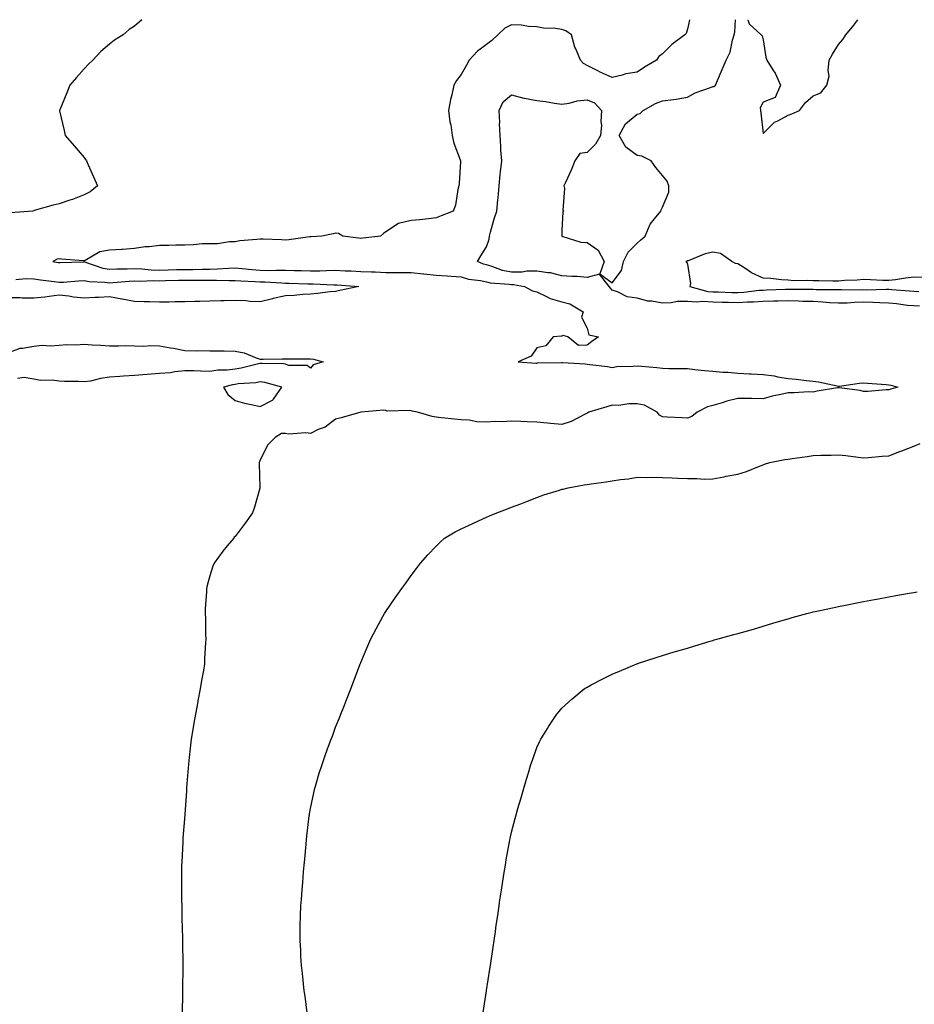
# Model space of a CAD drawing. Units: inches. Extents: x 865523 to 868163, y 7253018 to 7255658.
# Drawn here: x 867472 to 867828, y 7255267 to 7255658 of the extents above; entities that cross this region are included whole.
import ezdxf

# ---------------------------------------------------------------- set-up
doc = ezdxf.new("R2010")
doc.units = ezdxf.units.IN
doc.header["$MEASUREMENT"] = 0
doc.layers.add('Contour_86557253', color=7, linetype='Continuous', true_color=0xc98c95)

msp = doc.modelspace()

# ---------------------------------------------------------------- linework, layer by layer
at = {"layer": 'Contour_86557253'}
for points in [[(867520.94, 7255658, 3334), (867518.05, 7255655.46, 3334), (867515.91, 7255654.06, 3334), (867513.6, 7255651.92, 3334), (867510.12, 7255649.85, 3334), (867508.05, 7255648.21, 3334), (867504.63, 7255645.35, 3334), (867501.45, 7255641.92, 3334), (867499.71, 7255640.26, 3334), (867498.05, 7255638.4, 3334), (867494.92, 7255635.05, 3334), (867492.35, 7255631.92, 3334), (867491.07, 7255628.9, 3334), (867488.3, 7255622.16, 3334), (867488.19, 7255621.92, 3334), (867488.24, 7255621.73, 3334), (867490.05, 7255613.92, 3334), (867490.53, 7255611.92, 3334), (867494.03, 7255607.9, 3334), (867498.05, 7255603.15, 3334), (867498.56, 7255602.44, 3334), (867498.91, 7255601.92, 3334), (867499.61, 7255600.36, 3334), (867501.69, 7255595.56, 3334), (867503.39, 7255591.92, 3334), (867500.39, 7255589.58, 3334), (867498.05, 7255588.38, 3334), (867493.43, 7255586.54, 3334), (867492.36, 7255586.24, 3334), (867488.05, 7255584.77, 3334), (867485.75, 7255584.22, 3334), (867478.2, 7255582.08, 3334), (867478.05, 7255582.04, 3334), (867477.95, 7255582.02, 3334), (867477.57, 7255581.92, 3334), (867468.74, 7255581.23, 3334)], [(867738.81, 7255658, 3335), (867738.05, 7255654.27, 3335), (867737.42, 7255652.55, 3335), (867737.01, 7255651.92, 3335), (867731.83, 7255648.13, 3335), (867728.05, 7255644.46, 3335), (867726.65, 7255643.32, 3335), (867725.62, 7255641.92, 3335), (867720.9, 7255639.07, 3335), (867718.05, 7255637.13, 3335), (867713.51, 7255636.46, 3335), (867712, 7255635.88, 3335), (867708.05, 7255634.99, 3335), (867703.27, 7255637.14, 3335), (867702.33, 7255637.64, 3335), (867698.05, 7255639.78, 3335), (867696.71, 7255640.57, 3335), (867695.39, 7255641.92, 3335), (867693.61, 7255646.36, 3335), (867693.23, 7255647.11, 3335), (867691.86, 7255651.92, 3335), (867689.66, 7255653.52, 3335), (867688.05, 7255654.11, 3335), (867685.48, 7255654.49, 3335), (867680.7, 7255654.58, 3335), (867678.05, 7255655.12, 3335), (867674.71, 7255655.26, 3335), (867671.92, 7255655.79, 3335), (867668.05, 7255655.89, 3335), (867665.35, 7255654.63, 3335), (867662.62, 7255651.92, 3335), (867660.2, 7255649.76, 3335), (867658.05, 7255648.19, 3335), (867654.43, 7255645.54, 3335), (867651.23, 7255641.92, 3335), (867650.08, 7255639.89, 3335), (867648.05, 7255636.19, 3335), (867646.18, 7255633.8, 3335), (867645.05, 7255631.92, 3335), (867644.27, 7255628.13, 3335), (867643.72, 7255626.26, 3335), (867642.99, 7255621.92, 3335), (867643.46, 7255617.33, 3335), (867643.82, 7255616.15, 3335), (867644.46, 7255611.92, 3335), (867645.03, 7255608.9, 3335), (867647.64, 7255602.33, 3335), (867647.75, 7255601.92, 3335), (867647.71, 7255601.58, 3335), (867647.16, 7255592.82, 3335), (867647.03, 7255591.92, 3335), (867646.67, 7255590.54, 3335), (867645.68, 7255584.29, 3335), (867644.83, 7255581.92, 3335), (867639.98, 7255580, 3335), (867638.05, 7255579.19, 3335), (867635.02, 7255578.89, 3335), (867631.48, 7255578.49, 3335), (867628.05, 7255578.18, 3335), (867623.08, 7255576.95, 3335), (867623.02, 7255576.95, 3335), (867618.05, 7255573.7, 3335), (867617.03, 7255572.94, 3335), (867615.96, 7255571.92, 3335), (867608.88, 7255571.09, 3335), (867608.05, 7255571.06, 3335), (867607.21, 7255571.08, 3335), (867600.86, 7255571.92, 3335), (867599.15, 7255573.01, 3335), (867598.05, 7255573.14, 3335), (867597.1, 7255572.87, 3335), (867592.56, 7255571.92, 3335), (867588.33, 7255571.64, 3335), (867588.05, 7255571.65, 3335), (867587.75, 7255571.63, 3335), (867579.5, 7255570.46, 3335), (867578.05, 7255570.35, 3335), (867576.55, 7255570.43, 3335), (867569.25, 7255570.73, 3335), (867568.05, 7255570.79, 3335), (867566.69, 7255570.56, 3335), (867559.91, 7255570.06, 3335), (867558.05, 7255569.67, 3335), (867555.83, 7255569.69, 3335), (867551.07, 7255568.9, 3335), (867548.05, 7255568.92, 3335), (867544.97, 7255568.84, 3335), (867541.53, 7255568.43, 3335), (867538.05, 7255568.37, 3335), (867534.5, 7255568.38, 3335), (867531.73, 7255568.24, 3335), (867528.05, 7255568.25, 3335), (867523.89, 7255567.76, 3335), (867522.28, 7255567.69, 3335), (867518.05, 7255567.1, 3335), (867513.29, 7255566.69, 3335), (867512.81, 7255566.69, 3335), (867508.05, 7255566.33, 3335), (867504.31, 7255565.66, 3335), (867498.41, 7255562.28, 3335), (867498.05, 7255562.15, 3335), (867497.79, 7255562.17, 3335), (867488.97, 7255562.84, 3335), (867488.05, 7255562.94, 3335), (867487.24, 7255562.73, 3335), (867485.61, 7255561.92, 3335), (867487.63, 7255561.5, 3335), (867488.05, 7255561.43, 3335), (867488.51, 7255561.46, 3335), (867497.93, 7255561.8, 3335), (867498.05, 7255561.81, 3335), (867498.19, 7255561.77, 3335), (867505.4, 7255559.27, 3335), (867508.05, 7255558.83, 3335), (867510.99, 7255558.98, 3335), (867515.12, 7255558.99, 3335), (867518.05, 7255559.12, 3335), (867520.97, 7255559, 3335), (867524.68, 7255558.55, 3335), (867528.05, 7255558.43, 3335), (867531.45, 7255558.52, 3335), (867534.75, 7255558.62, 3335), (867538.05, 7255558.71, 3335), (867541.24, 7255558.73, 3335), (867544.98, 7255558.85, 3335), (867548.05, 7255558.88, 3335), (867551.04, 7255558.93, 3335), (867555.38, 7255559.25, 3335), (867558.05, 7255559.3, 3335), (867560.89, 7255559.08, 3335), (867564.78, 7255558.65, 3335), (867568.05, 7255558.4, 3335), (867571.62, 7255558.35, 3335), (867574.56, 7255558.42, 3335), (867578.05, 7255558.37, 3335), (867581.7, 7255558.27, 3335), (867584.36, 7255558.23, 3335), (867588.05, 7255558.13, 3335), (867591.81, 7255558.16, 3335), (867594.46, 7255558.33, 3335), (867598.05, 7255558.37, 3335), (867601.8, 7255558.17, 3335), (867604.23, 7255558.09, 3335), (867608.05, 7255557.89, 3335), (867612.27, 7255557.7, 3335), (867613.84, 7255557.71, 3335), (867618.05, 7255557.5, 3335), (867622.46, 7255557.52, 3335), (867623.67, 7255557.55, 3335), (867628.05, 7255557.55, 3335), (867632.97, 7255557, 3335), (867633.12, 7255556.99, 3335), (867638.05, 7255556.37, 3335), (867642.35, 7255556.22, 3335), (867644, 7255555.97, 3335), (867648.05, 7255555.8, 3335), (867650.95, 7255554.82, 3335), (867655.61, 7255554.36, 3335), (867658.05, 7255553.79, 3335), (867659.52, 7255553.39, 3335), (867667.1, 7255552.87, 3335), (867668.05, 7255552.68, 3335), (867668.82, 7255552.69, 3335), (867673.19, 7255551.92, 3335), (867676.4, 7255550.27, 3335), (867678.05, 7255549.76, 3335), (867681.99, 7255547.98, 3335), (867683.35, 7255547.22, 3335), (867688.05, 7255545.77, 3335), (867691.19, 7255545.05, 3335), (867696.55, 7255541.92, 3335), (867695.83, 7255539.7, 3335), (867698.05, 7255535.31, 3335), (867698.82, 7255532.69, 3335), (867702.57, 7255531.92, 3335), (867699.95, 7255530.02, 3335), (867698.05, 7255528.63, 3335), (867694.61, 7255528.48, 3335), (867690.43, 7255531.92, 3335), (867688.62, 7255532.49, 3335), (867688.05, 7255532.19, 3335), (867687.83, 7255532.14, 3335), (867684.59, 7255531.92, 3335), (867681.63, 7255528.35, 3335), (867678.05, 7255527.57, 3335), (867675.78, 7255524.19, 3335), (867670.7, 7255521.92, 3335), (867677.64, 7255521.51, 3335), (867678.05, 7255521.47, 3335), (867678.41, 7255521.56, 3335), (867687.83, 7255521.71, 3335), (867688.05, 7255521.73, 3335), (867688.25, 7255521.71, 3335), (867697.25, 7255521.12, 3335), (867698.05, 7255521.04, 3335), (867699.11, 7255520.86, 3335), (867706.24, 7255520.11, 3335), (867708.05, 7255519.73, 3335), (867709.9, 7255520.06, 3335), (867716.34, 7255520.21, 3335), (867718.05, 7255520.45, 3335), (867719.72, 7255520.25, 3335), (867725.83, 7255519.7, 3335), (867728.05, 7255519.42, 3335), (867730.58, 7255519.39, 3335), (867735.45, 7255519.31, 3335), (867738.05, 7255519.28, 3335), (867740.99, 7255518.98, 3335), (867744.71, 7255518.58, 3335), (867748.05, 7255518.24, 3335), (867752.09, 7255517.88, 3335), (867754.05, 7255517.92, 3335), (867758.05, 7255517.46, 3335), (867762.73, 7255517.24, 3335), (867763.32, 7255517.19, 3335), (867768.05, 7255517, 3335), (867772.51, 7255516.38, 3335), (867773.93, 7255516.04, 3335), (867778.05, 7255515.36, 3335), (867781.2, 7255515.07, 3335), (867785.37, 7255514.61, 3335), (867788.05, 7255514.34, 3335), (867790.12, 7255513.99, 3335), (867797.54, 7255512.43, 3335), (867798.05, 7255512.33, 3335), (867798.49, 7255512.36, 3335), (867806.44, 7255513.53, 3335), (867808.05, 7255513.62, 3335), (867809.65, 7255513.51, 3335), (867817.06, 7255512.91, 3335), (867818.05, 7255512.84, 3335), (867818.83, 7255512.7, 3335), (867821.62, 7255511.92, 3335), (867818.92, 7255511.05, 3335), (867818.05, 7255510.87, 3335), (867816.98, 7255510.85, 3335), (867809.77, 7255510.2, 3335), (867808.05, 7255510.18, 3335), (867806.74, 7255510.61, 3335), (867798.39, 7255511.58, 3335), (867798.05, 7255511.66, 3335), (867797.71, 7255511.59, 3335), (867789.6, 7255510.37, 3335), (867788.05, 7255509.95, 3335), (867786.19, 7255510.06, 3335), (867780.38, 7255509.59, 3335), (867778.05, 7255509.7, 3335), (867775.11, 7255508.98, 3335), (867771.63, 7255508.35, 3335), (867768.05, 7255507.33, 3335), (867763.49, 7255507.36, 3335), (867762.61, 7255507.36, 3335), (867758.05, 7255507.39, 3335), (867753.68, 7255506.29, 3335), (867751.84, 7255505.71, 3335), (867748.05, 7255504.65, 3335), (867745.91, 7255504.06, 3335), (867741.87, 7255501.92, 3335), (867739.72, 7255500.25, 3335), (867738.05, 7255499.61, 3335), (867735.87, 7255499.74, 3335), (867729.94, 7255500.04, 3335), (867728.05, 7255500.14, 3335), (867726.93, 7255500.8, 3335), (867726.01, 7255501.92, 3335), (867720.94, 7255504.81, 3335), (867718.05, 7255505.26, 3335), (867714.64, 7255505.33, 3335), (867710.73, 7255504.61, 3335), (867708.05, 7255504.69, 3335), (867705.9, 7255504.08, 3335), (867698.7, 7255501.92, 3335), (867698.32, 7255501.65, 3335), (867698.05, 7255501.54, 3335), (867697.36, 7255501.23, 3335), (867691.73, 7255498.24, 3335), (867688.05, 7255497.04, 3335), (867683.54, 7255497.42, 3335), (867682.39, 7255497.58, 3335), (867678.05, 7255497.99, 3335), (867674.29, 7255498.16, 3335), (867671.68, 7255498.3, 3335), (867668.05, 7255498.45, 3335), (867664.32, 7255498.19, 3335), (867661.67, 7255498.3, 3335), (867658.05, 7255497.97, 3335), (867654.27, 7255498.14, 3335), (867651.22, 7255498.76, 3335), (867648.05, 7255498.94, 3335), (867645.31, 7255499.19, 3335), (867640.22, 7255499.75, 3335), (867638.05, 7255499.95, 3335), (867636.42, 7255500.29, 3335), (867630.58, 7255501.92, 3335), (867628.45, 7255502.32, 3335), (867628.05, 7255502.44, 3335), (867627.4, 7255502.57, 3335), (867618.55, 7255502.43, 3335), (867618.05, 7255502.6, 3335), (867617.19, 7255502.78, 3335), (867608.05, 7255501.92, 3335), (867600.2, 7255499.77, 3335), (867598.05, 7255499.21, 3335), (867593.9, 7255496.07, 3335), (867591.14, 7255495.02, 3335), (867588.05, 7255493.5, 3335), (867586.21, 7255493.77, 3335), (867579.29, 7255493.16, 3335), (867578.05, 7255493.46, 3335), (867576.51, 7255493.45, 3335), (867573.97, 7255491.92, 3335), (867571.02, 7255488.95, 3335), (867568.05, 7255483.01, 3335), (867567.76, 7255482.21, 3335), (867567.68, 7255481.92, 3335), (867567.68, 7255481.55, 3335), (867567.95, 7255472.03, 3335), (867567.94, 7255471.92, 3335), (867567.89, 7255471.76, 3335), (867565.81, 7255464.16, 3335), (867564.93, 7255461.92, 3335), (867562.08, 7255457.89, 3335), (867558.05, 7255452.6, 3335), (867557.75, 7255452.22, 3335), (867557.51, 7255451.92, 3335), (867554.92, 7255448.8, 3335), (867553.21, 7255446.75, 3335), (867549.79, 7255441.92, 3335), (867549.24, 7255440.73, 3335), (867548.05, 7255436.95, 3335), (867546.93, 7255433.04, 3335), (867546.7, 7255431.92, 3335), (867546.67, 7255430.54, 3335), (867546.22, 7255423.75, 3335), (867546.19, 7255421.92, 3335), (867546.26, 7255420.13, 3335), (867546.35, 7255413.62, 3335), (867546.42, 7255411.92, 3335), (867546.35, 7255410.22, 3335), (867545.92, 7255404.05, 3335), (867545.84, 7255401.92, 3335), (867545.44, 7255399.31, 3335), (867544.71, 7255395.26, 3335), (867544.23, 7255391.92, 3335), (867543.29, 7255387.15, 3335), (867543.2, 7255386.76, 3335), (867542.28, 7255381.92, 3335), (867541.64, 7255378.33, 3335), (867541.12, 7255375, 3335), (867540.6, 7255371.92, 3335), (867540.33, 7255369.64, 3335), (867539.66, 7255363.53, 3335), (867539.47, 7255361.92, 3335), (867539.38, 7255360.59, 3335), (867538.77, 7255352.64, 3335), (867538.72, 7255351.92, 3335), (867538.68, 7255351.29, 3335), (867538.05, 7255342.11, 3335), (867538.04, 7255341.93, 3335), (867538.03, 7255341.9, 3335), (867537.33, 7255332.64, 3335), (867537.27, 7255331.92, 3335), (867537.23, 7255331.1, 3335), (867536.84, 7255323.13, 3335), (867536.78, 7255321.92, 3335), (867536.78, 7255320.65, 3335), (867536.75, 7255313.22, 3335), (867536.74, 7255311.92, 3335), (867536.76, 7255310.63, 3335), (867536.9, 7255303.07, 3335), (867536.92, 7255301.92, 3335), (867536.93, 7255300.81, 3335), (867537.12, 7255292.86, 3335), (867537.13, 7255291.92, 3335), (867537.13, 7255291, 3335), (867537.23, 7255282.74, 3335), (867537.23, 7255281.92, 3335), (867537.22, 7255281.09, 3335), (867537.16, 7255272.81, 3335), (867537.15, 7255271.92, 3335), (867537.13, 7255271, 3335), (867537.04, 7255262.93, 3335)], [(867830.26, 7255544.14, 3336), (867828.05, 7255544.18, 3336), (867825.53, 7255544.44, 3336), (867821.14, 7255545.02, 3336), (867818.05, 7255545.32, 3336), (867814.57, 7255545.4, 3336), (867811.74, 7255545.6, 3336), (867808.05, 7255545.68, 3336), (867804.39, 7255545.58, 3336), (867801.49, 7255545.36, 3336), (867798.05, 7255545.25, 3336), (867794.53, 7255545.45, 3336), (867791.85, 7255545.72, 3336), (867788.05, 7255545.9, 3336), (867783.95, 7255546.02, 3336), (867782.23, 7255546.11, 3336), (867778.05, 7255546.22, 3336), (867773.88, 7255546.09, 3336), (867772.2, 7255546.07, 3336), (867768.05, 7255545.94, 3336), (867764.27, 7255545.7, 3336), (867761.84, 7255545.71, 3336), (867758.05, 7255545.49, 3336), (867754.37, 7255545.59, 3336), (867751.75, 7255545.62, 3336), (867748.05, 7255545.74, 3336), (867744.01, 7255545.96, 3336), (867741.79, 7255545.66, 3336), (867738.05, 7255545.98, 3336), (867734.06, 7255545.9, 3336), (867731.55, 7255545.43, 3336), (867728.05, 7255545.33, 3336), (867723.89, 7255546.08, 3336), (867722.22, 7255546.09, 3336), (867718.05, 7255547.27, 3336), (867713.99, 7255547.87, 3336), (867710.13, 7255549.84, 3336), (867708.05, 7255550.43, 3336), (867707.44, 7255551.3, 3336), (867706.81, 7255551.92, 3336), (867703, 7255556.87, 3336), (867698.05, 7255555.57, 3336), (867694.11, 7255555.87, 3336), (867691.99, 7255555.86, 3336), (867688.05, 7255556.2, 3336), (867683.46, 7255557.33, 3336), (867682.64, 7255557.33, 3336), (867678.05, 7255558.08, 3336), (867674.16, 7255558.02, 3336), (867672.31, 7255557.66, 3336), (867668.05, 7255557.61, 3336), (867664.45, 7255558.32, 3336), (867659.94, 7255560.03, 3336), (867658.05, 7255560.53, 3336), (867656.92, 7255560.8, 3336), (867654.44, 7255561.92, 3336), (867655.82, 7255564.15, 3336), (867658.05, 7255567.73, 3336), (867659.18, 7255570.8, 3336), (867659.22, 7255571.92, 3336), (867659.71, 7255573.58, 3336), (867661.16, 7255578.8, 3336), (867662.12, 7255581.92, 3336), (867662.57, 7255586.44, 3336), (867662.72, 7255587.24, 3336), (867663.1, 7255591.92, 3336), (867663.48, 7255596.49, 3336), (867663.67, 7255597.54, 3336), (867664.1, 7255601.92, 3336), (867663.82, 7255606.15, 3336), (867663.77, 7255607.63, 3336), (867663.46, 7255611.92, 3336), (867663.28, 7255616.7, 3336), (867663.3, 7255617.17, 3336), (867663.09, 7255621.92, 3336), (867664.66, 7255625.31, 3336), (867668.05, 7255628.11, 3336), (867672.95, 7255626.81, 3336), (867673.16, 7255626.8, 3336), (867678.05, 7255625.9, 3336), (867681.57, 7255625.45, 3336), (867685.13, 7255624.84, 3336), (867688.05, 7255624.43, 3336), (867690.97, 7255624.84, 3336), (867694.19, 7255625.78, 3336), (867698.05, 7255626.16, 3336), (867701.08, 7255624.95, 3336), (867703.78, 7255621.92, 3336), (867703.52, 7255617.39, 3336), (867703.85, 7255616.12, 3336), (867703.35, 7255611.92, 3336), (867701.42, 7255608.55, 3336), (867698.05, 7255605.19, 3336), (867695.21, 7255604.76, 3336), (867693.26, 7255601.92, 3336), (867691.79, 7255598.18, 3336), (867689.42, 7255593.29, 3336), (867688.8, 7255591.92, 3336), (867689.13, 7255590.84, 3336), (867688.42, 7255582.29, 3336), (867688.82, 7255581.92, 3336), (867688.41, 7255581.56, 3336), (867688.05, 7255574.25, 3336), (867688.02, 7255571.95, 3336), (867688.01, 7255571.92, 3336), (867688.03, 7255571.9, 3336), (867688.05, 7255571.89, 3336), (867688.08, 7255571.88, 3336), (867695.64, 7255569.52, 3336), (867698.05, 7255569.42, 3336), (867702.47, 7255566.33, 3336), (867704.8, 7255561.92, 3336), (867703.11, 7255556.98, 3336), (867708.05, 7255553.37, 3336), (867711.74, 7255558.23, 3336), (867712.54, 7255561.92, 3336), (867714.35, 7255565.61, 3336), (867718.05, 7255569.16, 3336), (867719.51, 7255570.46, 3336), (867721.21, 7255571.92, 3336), (867723.2, 7255576.77, 3336), (867724.9, 7255578.77, 3336), (867727.37, 7255581.92, 3336), (867727.58, 7255582.39, 3336), (867728.05, 7255583.45, 3336), (867730.58, 7255589.39, 3336), (867730.57, 7255591.92, 3336), (867729.9, 7255593.77, 3336), (867728.05, 7255596.08, 3336), (867725.42, 7255599.29, 3336), (867723.62, 7255601.92, 3336), (867719.86, 7255603.73, 3336), (867718.05, 7255603.95, 3336), (867713.43, 7255607.3, 3336), (867710.85, 7255611.92, 3336), (867713.37, 7255616.61, 3336), (867718.05, 7255620.49, 3336), (867719.2, 7255620.77, 3336), (867720.39, 7255621.92, 3336), (867725.31, 7255624.65, 3336), (867728.05, 7255625.68, 3336), (867732.45, 7255626.32, 3336), (867733.51, 7255626.46, 3336), (867738.05, 7255627.14, 3336), (867741.1, 7255628.87, 3336), (867747.22, 7255631.09, 3336), (867748.05, 7255631.45, 3336), (867748.49, 7255631.48, 3336), (867749.14, 7255631.92, 3336), (867749.97, 7255633.83, 3336), (867751.8, 7255638.17, 3336), (867753.45, 7255641.92, 3336), (867754.93, 7255645.05, 3336), (867755.94, 7255649.81, 3336), (867756.64, 7255651.92, 3336), (867756.79, 7255653.19, 3336), (867757.14, 7255658, 3336)], [(867761.99, 7255658, 3336), (867762, 7255657.96, 3336), (867762.5, 7255656.37, 3336), (867767.37, 7255651.92, 3336), (867767.66, 7255651.54, 3336), (867768.05, 7255649.98, 3336), (867769.23, 7255643.1, 3336), (867769.57, 7255641.92, 3336), (867771.93, 7255638.04, 3336), (867772.82, 7255636.69, 3336), (867775.05, 7255631.92, 3336), (867772.91, 7255627.06, 3336), (867768.05, 7255625.25, 3336), (867766.97, 7255623, 3336), (867766.99, 7255621.92, 3336), (867767.13, 7255621, 3336), (867768.05, 7255612.72, 3336), (867772.66, 7255617.31, 3336), (867773.96, 7255617.83, 3336), (867778.05, 7255620.04, 3336), (867779.46, 7255620.51, 3336), (867782.5, 7255621.92, 3336), (867784.92, 7255625.05, 3336), (867788.05, 7255627.72, 3336), (867791.04, 7255628.93, 3336), (867793.46, 7255631.92, 3336), (867794.42, 7255635.55, 3336), (867793.95, 7255637.82, 3336), (867794.42, 7255641.92, 3336), (867795.67, 7255644.3, 3336), (867798.05, 7255648.15, 3336), (867799.84, 7255650.13, 3336), (867800.94, 7255651.92, 3336), (867804.15, 7255655.83, 3336), (867805.83, 7255658, 3336)], [(867831.69, 7255555.56, 3337), (867828.05, 7255555.58, 3337), (867824.76, 7255555.21, 3337), (867820.71, 7255554.59, 3337), (867818.05, 7255554.25, 3337), (867815.68, 7255554.29, 3337), (867810.75, 7255554.63, 3337), (867808.05, 7255554.66, 3337), (867805.51, 7255554.46, 3337), (867800.41, 7255554.27, 3337), (867798.05, 7255554.11, 3337), (867795.87, 7255554.11, 3337), (867790.26, 7255554.13, 3337), (867788.05, 7255554.13, 3337), (867785.67, 7255554.3, 3337), (867780.35, 7255554.22, 3337), (867778.05, 7255554.43, 3337), (867775.4, 7255554.57, 3337), (867771.18, 7255555.05, 3337), (867768.05, 7255555.19, 3337), (867763.44, 7255557.31, 3337), (867760.8, 7255559.18, 3337), (867758.05, 7255560.94, 3337), (867757.17, 7255561.04, 3337), (867755.64, 7255561.92, 3337), (867751.13, 7255565, 3337), (867748.05, 7255565.58, 3337), (867745.04, 7255564.94, 3337), (867738.27, 7255562.13, 3337), (867738.05, 7255562.08, 3337), (867737.94, 7255562.03, 3337), (867737.38, 7255561.92, 3337), (867737.74, 7255561.61, 3337), (867738.05, 7255560.78, 3337), (867739.19, 7255553.06, 3337), (867738.95, 7255551.92, 3337), (867746.11, 7255549.99, 3337), (867748.05, 7255549.87, 3337), (867750.16, 7255549.81, 3337), (867755.67, 7255549.55, 3337), (867758.05, 7255549.48, 3337), (867760.36, 7255549.61, 3337), (867766.53, 7255550.41, 3337), (867768.05, 7255550.5, 3337), (867769.43, 7255550.54, 3337), (867777.03, 7255550.9, 3337), (867778.05, 7255550.93, 3337), (867779.06, 7255550.9, 3337), (867786.99, 7255550.86, 3337), (867788.05, 7255550.83, 3337), (867789.2, 7255550.77, 3337), (867796.92, 7255550.79, 3337), (867798.05, 7255550.73, 3337), (867799.21, 7255550.76, 3337), (867806.76, 7255550.63, 3337), (867808.05, 7255550.67, 3337), (867809.33, 7255550.64, 3337), (867817.01, 7255550.88, 3337), (867818.05, 7255550.86, 3337), (867819.24, 7255550.74, 3337), (867826.33, 7255550.2, 3337), (867828.05, 7255550.02, 3337), (867829.99, 7255549.98, 3337)], [(867470.79, 7255554.65, 3334), (867474.92, 7255555.05, 3334), (867478.05, 7255554.99, 3334), (867480.67, 7255554.54, 3334), (867486.07, 7255553.9, 3334), (867488.05, 7255553.59, 3334), (867489.83, 7255553.7, 3334), (867495.78, 7255554.2, 3334), (867498.05, 7255554.32, 3334), (867500.01, 7255553.88, 3334), (867506.28, 7255553.7, 3334), (867508.05, 7255553.4, 3334), (867509.61, 7255553.48, 3334), (867515.91, 7255554.06, 3334), (867518.05, 7255554.15, 3334), (867520.19, 7255554.06, 3334), (867525.67, 7255554.3, 3334), (867528.05, 7255554.21, 3334), (867530.41, 7255554.27, 3334), (867535.57, 7255554.4, 3334), (867538.05, 7255554.47, 3334), (867540.62, 7255554.49, 3334), (867545.55, 7255554.42, 3334), (867548.05, 7255554.44, 3334), (867550.61, 7255554.49, 3334), (867555.68, 7255554.29, 3334), (867558.05, 7255554.34, 3334), (867560.29, 7255554.17, 3334), (867566.06, 7255553.91, 3334), (867568.05, 7255553.77, 3334), (867569.87, 7255553.74, 3334), (867576.64, 7255553.34, 3334), (867578.05, 7255553.31, 3334), (867579.4, 7255553.28, 3334), (867586.98, 7255552.99, 3334), (867588.05, 7255552.96, 3334), (867589.1, 7255552.97, 3334), (867597.38, 7255552.58, 3334), (867598.05, 7255552.59, 3334), (867598.69, 7255552.56, 3334), (867607.23, 7255551.92, 3334), (867599.69, 7255550.28, 3334), (867598.05, 7255549.99, 3334), (867595.91, 7255549.78, 3334), (867590.87, 7255549.1, 3334), (867588.05, 7255548.84, 3334), (867584.82, 7255548.69, 3334), (867581.62, 7255548.36, 3334), (867578.05, 7255548.2, 3334), (867573.24, 7255547.12, 3334), (867572.92, 7255547.06, 3334), (867568.05, 7255545.81, 3334), (867564.01, 7255545.96, 3334), (867562.39, 7255546.26, 3334), (867558.05, 7255546.38, 3334), (867553.76, 7255546.22, 3334), (867552.36, 7255546.23, 3334), (867548.05, 7255546.08, 3334), (867544.01, 7255545.96, 3334), (867542.04, 7255545.91, 3334), (867538.05, 7255545.79, 3334), (867534.15, 7255545.83, 3334), (867531.85, 7255545.72, 3334), (867528.05, 7255545.76, 3334), (867524.07, 7255545.89, 3334), (867521.93, 7255545.81, 3334), (867518.05, 7255545.96, 3334), (867513.14, 7255546.83, 3334), (867512.98, 7255546.85, 3334), (867508.05, 7255547.83, 3334), (867503.73, 7255547.6, 3334), (867502.46, 7255547.52, 3334), (867498.05, 7255547.28, 3334), (867493.84, 7255547.71, 3334), (867491.95, 7255548.02, 3334), (867488.05, 7255548.46, 3334), (867484.14, 7255548.01, 3334), (867482.33, 7255547.63, 3334), (867478.05, 7255547.23, 3334), (867473.37, 7255547.24, 3334), (867472.61, 7255547.36, 3334), (867468.05, 7255547.37, 3334)], [(867468.05, 7255525.75, 3334), (867472.51, 7255527.46, 3334), (867473.5, 7255527.37, 3334), (867478.05, 7255528.23, 3334), (867481.3, 7255528.67, 3334), (867484.46, 7255528.34, 3334), (867488.05, 7255528.65, 3334), (867491.1, 7255528.87, 3334), (867494.9, 7255528.77, 3334), (867498.05, 7255528.96, 3334), (867501.16, 7255528.8, 3334), (867504.69, 7255528.56, 3334), (867508.05, 7255528.4, 3334), (867511.65, 7255528.32, 3334), (867514.58, 7255528.45, 3334), (867518.05, 7255528.36, 3334), (867521.71, 7255528.26, 3334), (867524.59, 7255528.46, 3334), (867528.05, 7255528.35, 3334), (867532.39, 7255527.58, 3334), (867533.54, 7255527.41, 3334), (867538.05, 7255526.54, 3334), (867542.54, 7255526.41, 3334), (867543.51, 7255526.46, 3334), (867548.05, 7255526.34, 3334), (867552.44, 7255526.3, 3334), (867553.67, 7255526.3, 3334), (867558.05, 7255526.27, 3334), (867561.71, 7255525.58, 3334), (867566.45, 7255523.52, 3334), (867568.05, 7255523.06, 3334), (867569.17, 7255523.03, 3334), (867576.74, 7255523.23, 3334), (867578.05, 7255523.2, 3334), (867588.05, 7255523.2, 3334), (867589.19, 7255523.05, 3334), (867593.03, 7255521.92, 3334), (867589.18, 7255520.79, 3334), (867588.05, 7255519.42, 3334), (867586.71, 7255520.57, 3334), (867579.4, 7255520.57, 3334), (867578.05, 7255520.99, 3334), (867577.26, 7255521.13, 3334), (867568.71, 7255521.26, 3334), (867568.05, 7255521.33, 3334), (867567.34, 7255521.22, 3334), (867560.5, 7255519.48, 3334), (867558.05, 7255519.12, 3334), (867554.86, 7255518.73, 3334), (867551.26, 7255518.71, 3334), (867548.05, 7255518.2, 3334), (867544.36, 7255518.23, 3334), (867541.64, 7255518.34, 3334), (867538.05, 7255518.37, 3334), (867534.09, 7255517.96, 3334), (867532.31, 7255517.66, 3334), (867528.05, 7255517.29, 3334), (867523.05, 7255516.92, 3334), (867518.05, 7255516.57, 3334), (867513.73, 7255516.24, 3334), (867512.27, 7255516.14, 3334), (867508.05, 7255515.83, 3334), (867504.58, 7255515.39, 3334), (867500.48, 7255514.35, 3334), (867498.05, 7255513.97, 3334), (867495.82, 7255514.15, 3334), (867490.23, 7255514.1, 3334), (867488.05, 7255514.31, 3334), (867485.27, 7255514.69, 3334), (867480.71, 7255514.58, 3334), (867478.05, 7255515.12, 3334), (867474.16, 7255515.81, 3334), (867471.48, 7255515.35, 3334)], [(867586.78, 7255263.19, 3336), (867585.89, 7255269.75, 3336), (867585.56, 7255271.92, 3336), (867585.24, 7255274.73, 3336), (867584.86, 7255278.74, 3336), (867584.48, 7255281.92, 3336), (867584.25, 7255285.72, 3336), (867584.18, 7255288.05, 3336), (867583.95, 7255291.92, 3336), (867583.96, 7255296.01, 3336), (867584.01, 7255297.88, 3336), (867584.03, 7255301.92, 3336), (867584.26, 7255305.71, 3336), (867584.46, 7255308.33, 3336), (867584.68, 7255311.92, 3336), (867584.95, 7255315.03, 3336), (867585.32, 7255319.19, 3336), (867585.55, 7255321.92, 3336), (867585.76, 7255324.21, 3336), (867586.31, 7255330.18, 3336), (867586.47, 7255331.92, 3336), (867586.62, 7255333.36, 3336), (867587.57, 7255341.44, 3336), (867587.63, 7255341.92, 3336), (867587.68, 7255342.29, 3336), (867588.05, 7255344.36, 3336), (867589.34, 7255350.63, 3336), (867589.63, 7255351.92, 3336), (867590.33, 7255354.21, 3336), (867591.56, 7255358.41, 3336), (867592.66, 7255361.92, 3336), (867594.07, 7255365.9, 3336), (867595.26, 7255369.13, 3336), (867596.27, 7255371.92, 3336), (867596.75, 7255373.22, 3336), (867598.05, 7255376.75, 3336), (867599.56, 7255380.41, 3336), (867600.18, 7255381.92, 3336), (867601.55, 7255385.42, 3336), (867602.4, 7255387.56, 3336), (867604.08, 7255391.92, 3336), (867605.17, 7255394.8, 3336), (867607.67, 7255401.54, 3336), (867607.81, 7255401.92, 3336), (867607.88, 7255402.09, 3336), (867608.05, 7255402.49, 3336), (867610.87, 7255409.1, 3336), (867612.08, 7255411.92, 3336), (867614.15, 7255415.82, 3336), (867616.8, 7255420.67, 3336), (867617.48, 7255421.92, 3336), (867617.71, 7255422.26, 3336), (867618.05, 7255422.77, 3336), (867621.77, 7255428.21, 3336), (867624.4, 7255431.92, 3336), (867625.94, 7255434.03, 3336), (867628.05, 7255436.98, 3336), (867630.16, 7255439.81, 3336), (867631.8, 7255441.92, 3336), (867634.74, 7255445.23, 3336), (867638.05, 7255448.73, 3336), (867639.64, 7255450.34, 3336), (867641.35, 7255451.92, 3336), (867645.6, 7255454.37, 3336), (867648.05, 7255455.62, 3336), (867652.38, 7255457.59, 3336), (867654.83, 7255458.7, 3336), (867658.05, 7255460.16, 3336), (867659.28, 7255460.7, 3336), (867662.11, 7255461.92, 3336), (867666.45, 7255463.52, 3336), (867668.05, 7255464.15, 3336), (867671.7, 7255465.56, 3336), (867673.66, 7255466.3, 3336), (867678.05, 7255468.08, 3336), (867680.93, 7255469.04, 3336), (867687.13, 7255471, 3336), (867688.05, 7255471.3, 3336), (867688.56, 7255471.41, 3336), (867690.61, 7255471.92, 3336), (867696.93, 7255473.04, 3336), (867698.05, 7255473.26, 3336), (867699.64, 7255473.51, 3336), (867705.66, 7255474.3, 3336), (867708.05, 7255474.72, 3336), (867711.33, 7255475.2, 3336), (867714.52, 7255475.46, 3336), (867718.05, 7255476.06, 3336), (867722.13, 7255476, 3336), (867723.88, 7255476.09, 3336), (867728.05, 7255476.04, 3336), (867731.93, 7255475.8, 3336), (867734.22, 7255475.75, 3336), (867738.05, 7255475.53, 3336), (867741.69, 7255475.55, 3336), (867744.59, 7255475.38, 3336), (867748.05, 7255475.41, 3336), (867752.4, 7255476.28, 3336), (867753.45, 7255476.52, 3336), (867758.05, 7255477.35, 3336), (867761.53, 7255478.43, 3336), (867766.66, 7255480.53, 3336), (867768.05, 7255481.03, 3336), (867768.69, 7255481.28, 3336), (867770.82, 7255481.92, 3336), (867776.76, 7255483.21, 3336), (867778.05, 7255483.32, 3336), (867779.67, 7255483.54, 3336), (867785.62, 7255484.35, 3336), (867788.05, 7255484.69, 3336), (867791.02, 7255484.89, 3336), (867795.15, 7255484.82, 3336), (867798.05, 7255485.05, 3336), (867800.93, 7255484.8, 3336), (867805.93, 7255484.04, 3336), (867808.05, 7255483.83, 3336), (867810.05, 7255483.91, 3336), (867815.47, 7255484.5, 3336), (867818.05, 7255484.6, 3336), (867822.42, 7255486.3, 3336), (867823.33, 7255486.64, 3336), (867828.05, 7255488.49, 3336), (867830.52, 7255489.46, 3336)], [(867656.74, 7255263.24, 3337), (867658.03, 7255271.9, 3337), (867658.03, 7255271.92, 3337), (867658.05, 7255272.06, 3337), (867659.41, 7255280.56, 3337), (867659.64, 7255281.92, 3337), (867659.92, 7255283.79, 3337), (867660.69, 7255289.27, 3337), (867661.1, 7255291.92, 3337), (867661.61, 7255295.48, 3337), (867661.94, 7255298.02, 3337), (867662.52, 7255301.92, 3337), (867663.21, 7255306.76, 3337), (867663.27, 7255307.14, 3337), (867664.01, 7255311.92, 3337), (867664.52, 7255315.46, 3337), (867665.11, 7255318.98, 3337), (867665.57, 7255321.92, 3337), (867665.94, 7255324.03, 3337), (867667.26, 7255331.13, 3337), (867667.4, 7255331.92, 3337), (867667.51, 7255332.46, 3337), (867668.05, 7255334.95, 3337), (867669.47, 7255340.49, 3337), (867669.86, 7255341.92, 3337), (867670.59, 7255344.46, 3337), (867671.69, 7255348.28, 3337), (867672.78, 7255351.92, 3337), (867673.97, 7255356, 3337), (867674.75, 7255358.62, 3337), (867675.7, 7255361.92, 3337), (867676.3, 7255363.67, 3337), (867678.05, 7255368.59, 3337), (867679.11, 7255370.86, 3337), (867679.67, 7255371.92, 3337), (867682.27, 7255376.14, 3337), (867682.85, 7255377.12, 3337), (867686.04, 7255381.92, 3337), (867686.95, 7255383.01, 3337), (867688.05, 7255384.32, 3337), (867692.05, 7255387.92, 3337), (867696.88, 7255391.92, 3337), (867697.58, 7255392.4, 3337), (867698.05, 7255392.7, 3337), (867699.69, 7255393.56, 3337), (867704.09, 7255395.88, 3337), (867708.05, 7255397.83, 3337), (867710.92, 7255399.05, 3337), (867717.85, 7255401.92, 3337), (867718, 7255401.97, 3337), (867718.15, 7255402.03, 3337), (867725.5, 7255404.47, 3337), (867728.05, 7255405.28, 3337), (867732.76, 7255406.63, 3337), (867733.21, 7255406.76, 3337), (867738.05, 7255408.2, 3337), (867740.9, 7255409.07, 3337), (867747.08, 7255410.95, 3337), (867748.05, 7255411.25, 3337), (867748.56, 7255411.41, 3337), (867750.16, 7255411.92, 3337), (867756.44, 7255413.53, 3337), (867758.05, 7255413.93, 3337), (867760.91, 7255414.78, 3337), (867764.21, 7255415.76, 3337), (867768.05, 7255416.89, 3337), (867771.93, 7255418.04, 3337), (867775.1, 7255418.96, 3337), (867778.05, 7255419.84, 3337), (867779.66, 7255420.31, 3337), (867785.48, 7255421.92, 3337), (867787.55, 7255422.42, 3337), (867788.05, 7255422.53, 3337), (867788.82, 7255422.69, 3337), (867795.75, 7255424.21, 3337), (867798.05, 7255424.7, 3337), (867801.55, 7255425.42, 3337), (867804.03, 7255425.94, 3337), (867808.05, 7255426.71, 3337), (867812.43, 7255427.54, 3337), (867813.94, 7255427.82, 3337), (867818.05, 7255428.59, 3337), (867820.88, 7255429.1, 3337), (867826.13, 7255430, 3337), (867828.05, 7255430.34, 3337), (867829.43, 7255430.54, 3337)]]:
    msp.add_polyline3d(points, dxfattribs=at)
msp.add_polyline3d([(867568.05, 7255504.17, 3335), (867572.9, 7255506.77, 3335), (867573.13, 7255506.83, 3335), (867573.31, 7255507.17, 3335), (867576.66, 7255511.92, 3335), (867569.87, 7255513.74, 3335), (867568.05, 7255513.97, 3335), (867566.31, 7255513.66, 3335), (867559.33, 7255513.2, 3335), (867558.05, 7255513.01, 3335), (867557.08, 7255512.89, 3335), (867553.51, 7255511.92, 3335), (867555.12, 7255508.99, 3335), (867558.05, 7255506.58, 3335), (867561.74, 7255505.61, 3335), (867565.08, 7255504.89, 3335)], close=True, dxfattribs=at)

doc.saveas('drawing.dxf')
